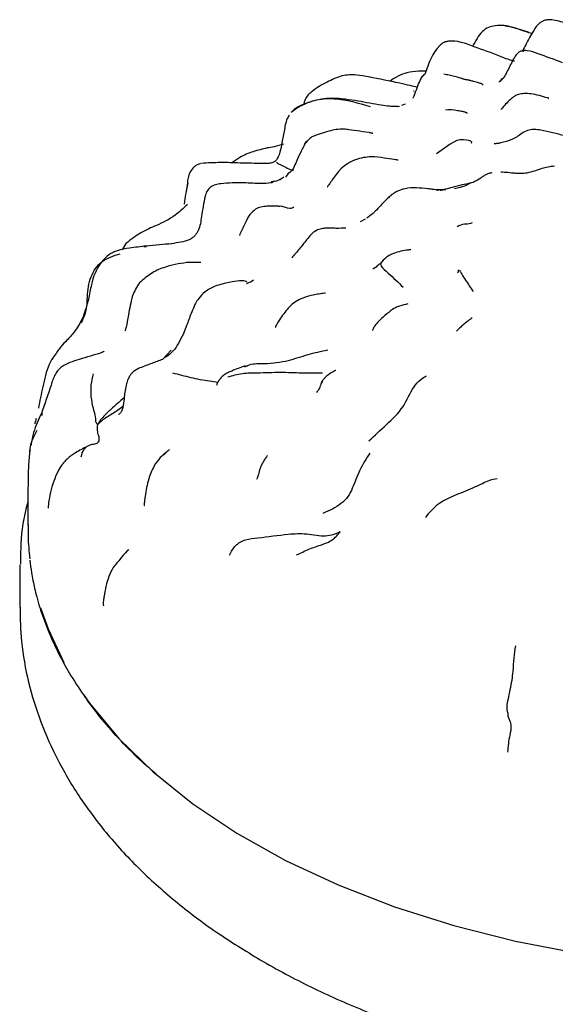
# Model space of a CAD drawing. Units: millimetres. Extents: x 9 to 524, y 31 to 593.
# Drawn here: x 138 to 158, y 500 to 538 of the extents above; entities that cross this region are included whole.
import ezdxf

# ---------------------------------------------------------------- set-up
doc = ezdxf.new("R2010")
doc.units = ezdxf.units.MM

msp = doc.modelspace()

# ---------------------------------------------------------------- linework, layer by layer
at = {"color": 7, "linetype": 'Continuous', "lineweight": 25}
for p, q in [((153.452, 536.287), (153.151, 536.28)), ((153.422, 536.231), (153.395, 536.162)), ((152.95, 535.25), (152.934, 535.229)), ((158.237, 535.204), (158.218, 535.208)), ((152.34, 534.906), (152.408, 534.919)), ((152.632, 534.995), (152.49, 534.941)), ((151.345, 533.858), (151.225, 533.877)), ((147.976, 532.16), (148.1, 532.305)), ((144.154, 531.938), (144.128, 531.756)), ((144.154, 531.938), (144.157, 531.913)), ((150.896, 530.427), (151.088, 530.532)), ((141.747, 529.571), (141.6, 529.329)), ((142.442, 529.449), (142.556, 529.458)), ((143.507, 525.421), (143.173, 525.056)), ((143.306, 525.144), (143.286, 525.13)), ((146.3, 524.775), (146.299, 524.772)), ((138.485, 522.953), (138.454, 522.851)), ((138.014, 521.53), (137.994, 521.431)), ((146.888, 520.483), (146.839, 520.378)), ((137.607, 516.848), (137.607, 515.396))]:
    msp.add_line(p, q, dxfattribs=at)
at = {"color": 7, "linetype": 'Continuous', "lineweight": 25, "flags": 128}
for points in [[(155.221, 533.482), (155.226, 533.522), (155.187, 533.555), (155.118, 533.582), (155.022, 533.602), (154.905, 533.614), (154.775, 533.608), (154.642, 533.578), (154.38, 533.443), (153.857, 533.058), (153.857, 533.058)], [(137.61, 517.056), (137.609, 517.039), (137.607, 516.848)], [(138.424, 515.383), (138.712, 514.558), (139.326, 513.243)], [(140.089, 512.004), (140.331, 511.665), (141.468, 510.292), (142.812, 508.983), (144.352, 507.748), (146.077, 506.597), (147.972, 505.539), (150.023, 504.583), (152.212, 503.735), (154.524, 503.004), (156.939, 502.394), (159.438, 501.91)]]:
    msp.add_lwpolyline(points, dxfattribs=at)
at = {"color": 7, "linetype": 'Continuous', "lineweight": 25}
for points, knots in [([(158.346, 538.278), (158.287, 538.284), (158.173, 538.294), (158.022, 538.247), (157.898, 538.177), (157.743, 538.034), (157.544, 537.721), (157.362, 537.37), (157.234, 537.129), (157.204, 537.073)], [0, 0, 0, 0, 0.10057, 0.19204, 0.27209, 0.341337, 0.541718, 0.893651, 1, 1, 1, 1]), ([(159.423, 537.96), (159.25, 538.033), (158.894, 538.182), (158.532, 538.246), (158.344, 538.279)], [0, 0, 0, 0, 0.48366, 1, 1, 1, 1]), ([(156.563, 538.05), (156.539, 538.053), (156.425, 538.065), (156.16, 538.065), (155.866, 538.003), (155.533, 537.76), (155.371, 537.459), (155.258, 537.249)], [0, 0, 0, 0, 0.054683, 0.267751, 0.428703, 0.601084, 1, 1, 1, 1]), ([(156.535, 538.048), (156.565, 538.046), (156.738, 538.033), (157.082, 537.913), (157.395, 537.808), (157.571, 537.75)], [0, 0, 0, 0, 0.084262, 0.483326, 1, 1, 1, 1]), ([(157.458, 537.788), (157.378, 537.817), (157.086, 537.926), (156.782, 537.998), (156.561, 538.051)], [0, 0, 0, 0, 0.274298, 1, 1, 1, 1]), ([(155.318, 537.236), (154.982, 537.364), (154.602, 537.509), (154.205, 537.428), (154.088, 537.375), (153.707, 537.049), (153.555, 536.613), (153.421, 536.23)], [0, 0, 0, 0, 0.358322, 0.405621, 0.438569, 0.506146, 1, 1, 1, 1]), ([(156.897, 536.668), (156.893, 536.67), (156.882, 536.675), (156.845, 536.686), (156.671, 536.723), (156.145, 536.942), (155.658, 537.115), (155.317, 537.236)], [0, 0, 0, 0, 0.028954, 0.074366, 0.126699, 0.387771, 1, 1, 1, 1]), ([(157.081, 537.035), (157.025, 536.984), (156.907, 536.877), (156.758, 536.567), (156.646, 536.348), (156.569, 536.198)], [0, 0, 0, 0, 0.2236672, 0.4695102, 1, 1, 1, 1]), ([(157.277, 537.052), (157.229, 537.062), (157.135, 537.081), (157.056, 537.028), (157.026, 536.987), (157.021, 536.98)], [0, 0, 0, 0, 0.4649509, 0.9163442, 1, 1, 1, 1]), ([(158.761, 536.611), (158.447, 536.732), (157.996, 536.905), (157.474, 537.078), (157.241, 537.094), (157.17, 537.066), (157.162, 537.062)], [0, 0, 0, 0, 0.600724, 0.863646, 0.983252, 1, 1, 1, 1]), ([(153.153, 536.28), (153, 536.27), (152.595, 536.245), (152.245, 536.027), (152.026, 535.891)], [0, 0, 0, 0, 0.3767467, 1, 1, 1, 1]), ([(151.23, 536.054), (151.069, 536.086), (150.724, 536.155), (150.144, 536.132), (149.676, 535.897), (149.28, 535.698), (149.095, 535.562), (149.003, 535.494)], [0, 0, 0, 0, 0.206471, 0.443008, 0.711584, 0.856162, 1, 1, 1, 1]), ([(153.11, 535.662), (153.018, 535.68), (152.817, 535.718), (152.168, 535.873), (151.619, 535.979), (151.214, 536.057)], [0, 0, 0, 0, 0.178683, 0.392979, 1, 1, 1, 1]), ([(152.947, 535.25), (153.028, 535.459), (153.144, 535.761), (153.272, 536.054), (153.373, 536.151), (153.403, 536.169), (153.417, 536.177)], [0, 0, 0, 0, 0.572213, 0.826621, 0.921176, 1, 1, 1, 1]), ([(153.309, 536.075), (153.295, 536.058), (153.254, 536.009), (153.227, 535.951), (153.21, 535.913)], [0, 0, 0, 0, 0.33709, 1, 1, 1, 1]), ([(154.834, 535.996), (154.829, 535.998), (154.819, 536.002), (154.728, 536.033), (154.565, 536.072), (154.347, 536.127), (154.208, 536.154), (154.138, 536.168)], [0, 0, 0, 0, 0.028749, 0.059066, 0.41362, 0.702924, 1, 1, 1, 1]), ([(155.044, 535.943), (155.028, 535.946), (154.998, 535.95), (154.946, 535.962), (154.889, 535.979), (154.854, 535.99), (154.834, 535.996)], [0, 0, 0, 0, 0.246593, 0.4725336, 0.7112015, 1, 1, 1, 1]), ([(155.667, 535.732), (155.667, 535.736), (155.668, 535.755), (155.622, 535.788), (155.49, 535.831), (155.331, 535.872), (155.2, 535.908), (155.125, 535.929), (155.083, 535.937), (155.06, 535.941), (155.049, 535.943), (155.044, 535.943)], [0, 0, 0, 0, 0.05022, 0.24155, 0.448288, 0.700621, 0.850215, 0.927174, 0.96297, 0.980924, 1, 1, 1, 1]), ([(156.569, 536.198), (156.535, 536.137), (156.484, 536.045), (156.394, 535.942), (156.341, 535.894), (156.31, 535.87), (156.296, 535.861), (156.293, 535.86), (156.292, 535.86)], [0, 0, 0, 0, 0.496234, 0.742267, 0.865488, 0.927574, 0.960965, 1, 1, 1, 1]), ([(156.292, 535.868), (156.307, 535.879), (156.348, 535.907), (156.385, 535.954), (156.417, 535.99), (156.428, 536.002), (156.432, 536.006)], [0, 0, 0, 0, 0.279324, 0.757231, 0.901689, 1, 1, 1, 1]), ([(149.003, 535.494), (148.95, 535.451), (148.771, 535.309), (148.709, 535.112), (148.665, 534.974)], [0, 0, 0, 0, 0.298299, 1, 1, 1, 1]), ([(148.959, 535.431), (148.957, 535.432), (148.954, 535.435), (148.958, 535.449), (148.971, 535.471), (148.98, 535.485), (148.998, 535.491), (149, 535.491)], [0, 0, 0, 0, 0.090302, 0.223028, 0.477697, 0.942703, 1, 1, 1, 1]), ([(152.984, 535.504), (152.981, 535.504), (152.975, 535.503), (152.967, 535.501), (152.963, 535.501)], [0, 0, 0, 0, 0.5022325, 1, 1, 1, 1]), ([(148.198, 534.678), (148.264, 534.735), (148.402, 534.857), (148.701, 535.008), (149.177, 535.202), (150.092, 535.254), (150.805, 535.044), (151.263, 534.91)], [0, 0, 0, 0, 0.0812065, 0.1699212, 0.3101082, 0.5567982, 1, 1, 1, 1]), ([(150.799, 535.117), (150.632, 535.143), (150.262, 535.2), (149.611, 535.255), (148.987, 535.117), (148.527, 534.934), (148.301, 534.793), (148.233, 534.712), (148.218, 534.693)], [0, 0, 0, 0, 0.190698, 0.424563, 0.713612, 0.883384, 0.972408, 1, 1, 1, 1]), ([(152.258, 534.906), (152.179, 534.908), (152.003, 534.912), (151.517, 534.987), (151.103, 535.062), (150.8, 535.117)], [0, 0, 0, 0, 0.176481, 0.396907, 1, 1, 1, 1]), ([(158.226, 535.231), (158.211, 535.235), (157.988, 535.293), (157.669, 535.401), (157.279, 535.419), (157.059, 535.382), (156.869, 535.305), (156.637, 535.094), (156.49, 534.932), (156.381, 534.811)], [0, 0, 0, 0, 0.019125, 0.292679, 0.404199, 0.48939, 0.563092, 0.673498, 1, 1, 1, 1]), ([(152.356, 534.911), (152.347, 534.91), (152.33, 534.908), (152.288, 534.907), (152.268, 534.906)], [0, 0, 0, 0, 0.52509, 1, 1, 1, 1]), ([(155.054, 534.633), (155.054, 534.636), (155.055, 534.645), (155.038, 534.658), (155.007, 534.673), (154.944, 534.693), (154.831, 534.718), (154.581, 534.757), (154.352, 534.789), (154.203, 534.761), (154.2, 534.761)], [0, 0, 0, 0, 0.028994, 0.077181, 0.131522, 0.192433, 0.336563, 0.518531, 0.990336, 1, 1, 1, 1]), ([(156.387, 534.792), (156.388, 534.801), (156.388, 534.822), (156.386, 534.806), (156.384, 534.795)], [0, 0, 0, 0, 0.384383, 1, 1, 1, 1]), ([(148.114, 534.576), (148.098, 534.55), (147.987, 534.373), (147.93, 534.011), (147.864, 533.67), (147.831, 533.504)], [0, 0, 0, 0, 0.081376, 0.552378, 1, 1, 1, 1]), ([(150.438, 534.004), (150.373, 534.011), (150.117, 534.04), (149.615, 533.961), (149.214, 533.806), (148.998, 533.722)], [0, 0, 0, 0, 0.134121, 0.533419, 1, 1, 1, 1]), ([(151.351, 533.873), (151.186, 533.897), (150.865, 533.943), (150.578, 533.984), (150.438, 534.004)], [0, 0, 0, 0, 0.511341, 1, 1, 1, 1]), ([(157.926, 533.988), (157.834, 533.998), (157.65, 534.019), (157.303, 533.97), (156.868, 533.591), (156.434, 533.507), (156.14, 533.45)], [0, 0, 0, 0, 0.122485, 0.243175, 0.487877, 1, 1, 1, 1]), ([(158.863, 533.768), (158.701, 533.805), (158.384, 533.876), (158.077, 533.951), (157.926, 533.988)], [0, 0, 0, 0, 0.508975, 1, 1, 1, 1]), ([(148.998, 533.722), (148.944, 533.68), (148.834, 533.596), (148.751, 533.476), (148.708, 533.415)], [0, 0, 0, 0, 0.4953425, 1, 1, 1, 1]), ([(148.711, 533.411), (148.718, 533.442), (148.731, 533.494), (148.773, 533.542), (148.804, 533.566), (148.818, 533.576)], [0, 0, 0, 0, 0.4471623, 0.760652, 1, 1, 1, 1]), ([(151.368, 533.854), (151.367, 533.855), (151.356, 533.866), (151.344, 533.872), (151.341, 533.875), (151.339, 533.875)], [0, 0, 0, 0, 0.096977, 0.704516, 1, 1, 1, 1]), ([(147.26, 533.294), (147.075, 533.249), (146.696, 533.158), (146.213, 532.954), (145.98, 532.784), (145.881, 532.713)], [0, 0, 0, 0, 0.35403, 0.726626, 1, 1, 1, 1]), ([(147.89, 533.444), (147.764, 533.402), (147.519, 533.32), (147.345, 533.302), (147.26, 533.294)], [0, 0, 0, 0, 0.512453, 1, 1, 1, 1]), ([(147.831, 533.504), (147.83, 533.498), (147.813, 533.399), (147.74, 533.034), (147.66, 532.904), (147.614, 532.829)], [0, 0, 0, 0, 0.027313, 0.443417, 1, 1, 1, 1]), ([(148.708, 533.415), (148.649, 533.305), (148.525, 533.072), (148.422, 532.831), (148.367, 532.704)], [0, 0, 0, 0, 0.473681, 1, 1, 1, 1]), ([(156.349, 533.478), (156.308, 533.473), (156.247, 533.465), (156.169, 533.456), (156.122, 533.455), (156.098, 533.454)], [0, 0, 0, 0, 0.500884, 0.749814, 1, 1, 1, 1]), ([(147.614, 532.829), (147.59, 532.803), (147.547, 532.752), (147.409, 532.695), (147.242, 532.683), (146.99, 532.685), (146.631, 532.694), (146.345, 532.702), (146.196, 532.706)], [0, 0, 0, 0, 0.143047, 0.269196, 0.387541, 0.502886, 0.740633, 1, 1, 1, 1]), ([(152.202, 532.841), (152.075, 532.861), (151.794, 532.907), (151.384, 532.956), (151.001, 532.924), (150.686, 532.837), (150.376, 532.69), (150.209, 532.547), (150.127, 532.476)], [0, 0, 0, 0, 0.1923932, 0.4277897, 0.559931, 0.7019415, 0.8527572, 1, 1, 1, 1]), ([(152.358, 532.811), (152.343, 532.816), (152.307, 532.826), (152.238, 532.836), (152.197, 532.842)], [0, 0, 0, 0, 0.410423, 1, 1, 1, 1]), ([(144.66, 532.686), (144.614, 532.671), (144.525, 532.64), (144.376, 532.543), (144.242, 532.367), (144.164, 532.138), (144.151, 531.998), (144.144, 531.934)], [0, 0, 0, 0, 0.132542, 0.263596, 0.525869, 0.781831, 1, 1, 1, 1]), ([(146.196, 532.706), (145.943, 532.715), (145.436, 532.735), (144.938, 532.706), (144.69, 532.692)], [0, 0, 0, 0, 0.500534, 1, 1, 1, 1]), ([(147.62, 532.744), (147.636, 532.722), (147.668, 532.679), (147.752, 532.655), (148.054, 532.5), (148.192, 532.442), (148.262, 532.413)], [0, 0, 0, 0, 0.278688, 0.556984, 0.774866, 1, 1, 1, 1]), ([(148.367, 532.704), (148.329, 532.609), (148.253, 532.421), (148.117, 532.319), (148.051, 532.269)], [0, 0, 0, 0, 0.507722, 1, 1, 1, 1]), ([(150.127, 532.476), (150.097, 532.444), (149.913, 532.244), (149.78, 532.027), (149.653, 531.854), (149.609, 531.795), (149.599, 531.778), (149.596, 531.773), (149.599, 531.773), (149.599, 531.773)], [0, 0, 0, 0, 0.107241, 0.665293, 0.875376, 0.944889, 0.972818, 0.998997, 1, 1, 1, 1]), ([(158.45, 532.584), (158.286, 532.558), (157.925, 532.502), (157.505, 532.314), (157.154, 532.296), (156.986, 532.301), (156.883, 532.307), (156.835, 532.31), (156.807, 532.311), (156.791, 532.312), (156.781, 532.313), (156.778, 532.313), (156.777, 532.314)], [0, 0, 0, 0, 0.290425, 0.640373, 0.77748, 0.882239, 0.921416, 0.952322, 0.965237, 0.976968, 0.988261, 1, 1, 1, 1]), ([(147.901, 532.153), (147.828, 532.102), (147.683, 532.001), (147.504, 531.983), (147.414, 531.975)], [0, 0, 0, 0, 0.499231, 1, 1, 1, 1]), ([(147.711, 532.07), (147.725, 532.07), (147.754, 532.071), (147.778, 532.055), (147.79, 532.047)], [0, 0, 0, 0, 0.51456, 1, 1, 1, 1]), ([(156.014, 532.32), (155.971, 532.314), (155.887, 532.303), (155.785, 532.253), (155.626, 532.16), (155.505, 532.064), (155.257, 531.939), (155.109, 531.891), (155.027, 531.865)], [0, 0, 0, 0, 0.094752, 0.184611, 0.261901, 0.580382, 0.766358, 1, 1, 1, 1]), ([(156.779, 532.313), (156.683, 532.326), (156.547, 532.343), (156.403, 532.345), (156.361, 532.346)], [0, 0, 0, 0, 0.704182, 1, 1, 1, 1]), ([(144.157, 531.913), (144.13, 531.784), (144.073, 531.52), (144.037, 531.241), (144.018, 531.099)], [0, 0, 0, 0, 0.4871848, 1, 1, 1, 1]), ([(145.453, 531.901), (145.38, 531.891), (145.236, 531.871), (145.034, 531.777), (144.894, 531.603), (144.852, 531.468), (144.83, 531.399)], [0, 0, 0, 0, 0.248845, 0.494135, 0.743585, 1, 1, 1, 1]), ([(146.334, 531.934), (146.188, 531.934), (145.894, 531.934), (145.6, 531.912), (145.453, 531.901)], [0, 0, 0, 0, 0.497249, 1, 1, 1, 1]), ([(147.478, 531.949), (147.449, 531.943), (147.326, 531.915), (147.046, 531.903), (146.682, 531.915), (146.453, 531.927), (146.334, 531.934)], [0, 0, 0, 0, 0.108095, 0.458679, 0.718985, 1, 1, 1, 1]), ([(153.518, 531.701), (153.219, 531.733), (152.815, 531.775), (152.358, 531.628), (152.162, 531.511), (152.024, 531.397), (151.815, 531.195), (151.649, 531.016), (151.52, 530.875)], [0, 0, 0, 0, 0.349648, 0.472476, 0.558588, 0.614808, 0.698967, 1, 1, 1, 1]), ([(153.926, 531.646), (153.849, 531.657), (153.705, 531.677), (153.578, 531.693), (153.518, 531.701)], [0, 0, 0, 0, 0.528169, 1, 1, 1, 1]), ([(154.223, 531.675), (154.169, 531.67), (154.045, 531.658), (153.918, 531.665), (153.846, 531.669)], [0, 0, 0, 0, 0.435357, 1, 1, 1, 1]), ([(153.848, 531.669), (153.854, 531.668), (153.862, 531.666), (153.884, 531.659), (153.91, 531.651), (153.926, 531.646)], [0, 0, 0, 0, 0.442308, 0.663165, 1, 1, 1, 1]), ([(155.301, 531.952), (154.906, 531.863), (154.471, 531.764), (154.038, 531.643), (153.998, 531.632)], [0, 0, 0, 0, 0.907191, 1, 1, 1, 1]), ([(154.067, 531.656), (154.09, 531.66), (154.149, 531.672), (154.19, 531.672), (154.216, 531.672)], [0, 0, 0, 0, 0.387464, 1, 1, 1, 1]), ([(155.103, 531.877), (154.995, 531.829), (154.815, 531.75), (154.629, 531.718), (154.555, 531.705)], [0, 0, 0, 0, 0.603979, 1, 1, 1, 1]), ([(144.831, 531.4), (144.781, 531.146), (144.697, 530.714), (144.642, 530.207), (144.513, 529.977), (144.438, 529.879), (144.338, 529.785), (144.154, 529.67), (143.851, 529.617), (143.64, 529.58), (143.521, 529.559)], [0, 0, 0, 0, 0.315626, 0.536076, 0.575951, 0.616676, 0.66141, 0.7123, 0.83821, 1, 1, 1, 1]), ([(144.143, 531.093), (143.986, 530.943), (143.586, 530.563), (143.187, 530.384), (142.944, 530.275)], [0, 0, 0, 0, 0.391602, 1, 1, 1, 1]), ([(146.805, 530.912), (146.725, 530.845), (146.552, 530.697), (146.402, 530.394), (146.271, 530.094), (146.201, 529.948), (146.169, 529.881)], [0, 0, 0, 0, 0.229233, 0.502084, 0.768743, 1, 1, 1, 1]), ([(147.694, 531.02), (147.546, 531.025), (147.329, 531.031), (147.015, 531), (146.873, 530.941), (146.805, 530.912)], [0, 0, 0, 0, 0.523707, 0.768915, 1, 1, 1, 1]), ([(148.295, 530.982), (148.244, 530.957), (148.11, 530.891), (147.852, 531.04), (147.732, 531.015), (147.699, 531.008)], [0, 0, 0, 0, 0.309985, 0.811841, 1, 1, 1, 1]), ([(151.515, 530.87), (151.492, 530.849), (151.451, 530.809), (151.331, 530.696), (151.216, 530.613), (151.136, 530.554)], [0, 0, 0, 0, 0.2677002, 0.4886751, 1, 1, 1, 1]), ([(151.089, 530.539), (151.089, 530.54), (151.088, 530.54), (151.086, 530.54), (151.086, 530.541), (151.086, 530.541)], [0, 0, 0, 0, 0.391078, 0.862425, 1, 1, 1, 1]), ([(142.943, 530.274), (142.738, 530.19), (142.338, 530.025), (141.941, 529.72), (141.747, 529.571)], [0, 0, 0, 0, 0.511217, 1, 1, 1, 1]), ([(150.314, 530.165), (150.196, 530.162), (150.03, 530.158), (149.751, 530.164), (149.564, 530.168), (149.361, 530.15), (149.151, 530.079), (148.95, 529.919), (148.848, 529.785), (148.792, 529.713)], [0, 0, 0, 0, 0.32536, 0.457527, 0.558348, 0.643498, 0.742146, 0.860248, 1, 1, 1, 1]), ([(155.241, 530.376), (155.223, 530.365), (155.134, 530.314), (154.93, 530.35), (154.752, 530.269), (154.657, 530.226)], [0, 0, 0, 0, 0.110543, 0.530357, 1, 1, 1, 1]), ([(148.792, 529.713), (148.697, 529.593), (148.512, 529.359), (148.308, 529.122), (148.209, 529.007)], [0, 0, 0, 0, 0.513055, 1, 1, 1, 1]), ([(142.546, 529.469), (142.327, 529.445), (141.952, 529.404), (141.508, 529.332), (141.239, 529.224), (141.01, 529.081), (140.623, 528.681), (140.406, 528.092), (140.302, 527.377), (140.158, 526.944), (140.083, 526.718)], [0, 0, 0, 0, 0.1464011, 0.2503818, 0.2878037, 0.3275402, 0.422142, 0.6746299, 0.8297945, 1, 1, 1, 1]), ([(143.537, 529.559), (143.375, 529.546), (143.045, 529.517), (142.715, 529.485), (142.546, 529.469)], [0, 0, 0, 0, 0.488335, 1, 1, 1, 1]), ([(152.758, 529.317), (152.562, 529.286), (152.261, 529.238), (151.885, 529.044), (151.741, 528.881), (151.666, 528.797)], [0, 0, 0, 0, 0.477286, 0.73113, 1, 1, 1, 1]), ([(152.857, 529.321), (152.857, 529.323), (152.857, 529.327), (152.836, 529.324), (152.802, 529.319), (152.768, 529.317), (152.75, 529.316)], [0, 0, 0, 0, 0.173613, 0.541219, 0.753755, 1, 1, 1, 1]), ([(140.014, 526.478), (140.09, 526.646), (140.247, 526.99), (140.231, 527.601), (140.329, 528.252), (140.751, 528.923), (141.268, 529.09), (141.526, 529.173)], [0, 0, 0, 0, 0.150359, 0.309489, 0.558768, 0.780611, 1, 1, 1, 1]), ([(144.12, 528.828), (143.817, 528.781), (143.345, 528.707), (142.707, 528.414), (142.425, 528.167), (142.283, 528.043)], [0, 0, 0, 0, 0.472176, 0.732997, 1, 1, 1, 1]), ([(144.667, 528.827), (144.577, 528.829), (144.407, 528.833), (144.212, 528.829), (144.12, 528.828)], [0, 0, 0, 0, 0.529233, 1, 1, 1, 1]), ([(151.466, 528.618), (151.467, 528.622), (151.47, 528.629), (151.467, 528.632), (151.46, 528.629), (151.432, 528.613), (151.398, 528.592), (151.37, 528.574)], [0, 0, 0, 0, 0.128089, 0.236666, 0.339947, 0.448414, 1, 1, 1, 1]), ([(151.666, 528.797), (151.641, 528.776), (151.603, 528.744), (151.532, 528.682), (151.489, 528.64), (151.466, 528.618)], [0, 0, 0, 0, 0.464182, 0.717088, 1, 1, 1, 1]), ([(151.67, 528.794), (151.677, 528.76), (151.697, 528.649), (152.088, 528.321), (152.365, 528.052), (152.55, 527.873)], [0, 0, 0, 0, 0.127499, 0.41775, 1, 1, 1, 1]), ([(154.711, 528.539), (154.707, 528.531), (154.697, 528.51), (154.695, 528.464), (154.689, 528.429), (154.677, 528.433), (154.677, 528.433)], [0, 0, 0, 0, 0.2584756, 0.721283, 0.9975414, 1, 1, 1, 1]), ([(154.76, 528.533), (154.759, 528.529), (154.757, 528.517), (154.767, 528.495), (154.789, 528.451), (154.859, 528.336), (155.037, 528.07), (155.181, 527.848), (155.277, 527.7)], [0, 0, 0, 0, 0.027564, 0.063418, 0.124745, 0.235813, 0.491072, 1, 1, 1, 1]), ([(142.283, 528.043), (142.228, 527.959), (142.118, 527.793), (142.041, 527.617), (142.002, 527.53)], [0, 0, 0, 0, 0.503431, 1, 1, 1, 1]), ([(145.222, 527.913), (145.086, 527.844), (144.845, 527.722), (144.6, 527.464), (144.462, 527.251), (144.333, 526.972), (144.229, 526.682), (144.115, 526.366), (144.045, 526.191), (144.009, 526.099)], [0, 0, 0, 0, 0.180239, 0.320173, 0.415561, 0.485619, 0.735579, 0.861516, 1, 1, 1, 1]), ([(146.461, 528.06), (146.46, 528.064), (146.456, 528.092), (146.372, 528.122), (146.172, 528.117), (145.763, 528.062), (145.412, 527.965), (145.222, 527.913)], [0, 0, 0, 0, 0.021339, 0.129278, 0.370104, 0.657584, 1, 1, 1, 1]), ([(146.454, 528.009), (146.456, 528.01), (146.559, 528.055), (146.643, 528.106), (146.725, 528.155)], [0, 0, 0, 0, 0.024251, 1, 1, 1, 1]), ([(142.002, 527.53), (141.944, 527.279), (141.845, 526.854), (141.785, 526.403), (141.727, 526.206), (141.713, 526.168), (141.716, 526.168), (141.717, 526.167)], [0, 0, 0, 0, 0.490961, 0.831823, 0.933037, 0.974484, 1, 1, 1, 1]), ([(149.244, 527.598), (149.116, 527.574), (148.86, 527.526), (148.629, 527.435), (148.514, 527.39)], [0, 0, 0, 0, 0.503584, 1, 1, 1, 1]), ([(149.528, 527.635), (149.528, 527.636), (149.527, 527.639), (149.424, 527.626), (149.294, 527.606), (149.213, 527.593)], [0, 0, 0, 0, 0.070603, 0.4246, 1, 1, 1, 1]), ([(148.514, 527.39), (148.435, 527.345), (148.273, 527.253), (148.003, 526.988), (147.843, 526.756), (147.735, 526.601)], [0, 0, 0, 0, 0.239736, 0.491067, 1, 1, 1, 1]), ([(152.741, 527.214), (152.635, 527.193), (152.472, 527.162), (152.262, 527.075), (152.148, 527.009), (152.09, 526.964), (152.063, 526.942)], [0, 0, 0, 0, 0.493314, 0.752448, 0.882515, 1, 1, 1, 1]), ([(140.083, 526.718), (140.025, 526.601), (139.914, 526.379), (139.787, 526.196), (139.727, 526.11)], [0, 0, 0, 0, 0.527878, 1, 1, 1, 1]), ([(152.063, 526.942), (151.966, 526.865), (151.805, 526.738), (151.619, 526.566), (151.523, 526.458), (151.453, 526.37), (151.402, 526.291), (151.366, 526.219), (151.351, 526.183), (151.356, 526.178), (151.358, 526.176)], [0, 0, 0, 0, 0.308224, 0.508896, 0.575775, 0.646033, 0.803446, 0.893412, 0.976341, 1, 1, 1, 1]), ([(155.243, 526.676), (155.188, 526.635), (155.077, 526.553), (154.961, 526.458), (154.903, 526.41)], [0, 0, 0, 0, 0.498753, 1, 1, 1, 1]), ([(147.731, 526.593), (147.698, 526.543), (147.639, 526.454), (147.59, 526.361), (147.567, 526.314), (147.58, 526.305), (147.585, 526.302)], [0, 0, 0, 0, 0.357136, 0.628198, 0.866139, 1, 1, 1, 1]), ([(154.903, 526.41), (154.857, 526.369), (154.766, 526.287), (154.681, 526.199), (154.639, 526.156)], [0, 0, 0, 0, 0.504145, 1, 1, 1, 1]), ([(139.726, 526.11), (139.686, 526.058), (139.618, 525.97), (139.476, 525.836), (139.306, 525.659), (139.165, 525.489), (139.093, 525.392), (139.055, 525.34)], [0, 0, 0, 0, 0.239688, 0.407561, 0.674265, 0.827719, 1, 1, 1, 1]), ([(144.008, 526.098), (144.008, 526.097), (144.008, 526.097), (144.008, 526.094), (144.006, 526.089), (144, 526.075), (143.932, 525.937), (143.807, 525.699), (143.605, 525.358), (143.407, 525.218), (143.304, 525.145)], [0, 0, 0, 0, 0.008394, 0.015791, 0.022772, 0.029833, 0.063053, 0.397153, 0.686351, 1, 1, 1, 1]), ([(140.777, 525.307), (140.503, 525.227), (140.119, 525.115), (139.575, 524.944), (139.286, 524.811), (139.105, 524.645), (138.939, 524.409), (138.759, 523.824), (138.581, 523.311), (138.453, 522.943)], [0, 0, 0, 0, 0.250047, 0.34952, 0.437576, 0.486256, 0.540479, 0.669567, 1, 1, 1, 1]), ([(139.053, 525.336), (139.038, 525.307), (139.015, 525.265), (138.955, 525.188), (138.91, 525.127), (138.88, 525.08), (138.864, 525.056)], [0, 0, 0, 0, 0.508846, 0.745969, 0.868336, 1, 1, 1, 1]), ([(140.9, 525.379), (140.901, 525.378), (140.906, 525.376), (140.871, 525.35), (140.81, 525.322), (140.777, 525.307)], [0, 0, 0, 0, 0.155094, 0.539681, 1, 1, 1, 1]), ([(146.389, 524.767), (146.446, 524.795), (146.676, 524.91), (147.274, 524.876), (148.056, 524.982), (148.844, 525.262), (149.357, 525.37), (149.613, 525.425)], [0, 0, 0, 0, 0.057299, 0.233313, 0.508887, 0.754757, 1, 1, 1, 1]), ([(138.866, 525.059), (138.83, 524.991), (138.661, 524.67), (138.498, 523.974), (138.389, 523.431), (138.335, 523.161)], [0, 0, 0, 0, 0.118205, 0.560856, 1, 1, 1, 1]), ([(142.294, 524.722), (142.217, 524.686), (142.104, 524.634), (141.979, 524.523), (141.885, 524.406), (141.803, 524.237), (141.72, 523.915), (141.681, 523.574), (141.645, 523.226), (141.579, 523.024), (141.522, 522.96), (141.496, 522.93)], [0, 0, 0, 0, 0.097334, 0.141708, 0.183474, 0.262738, 0.352293, 0.628876, 0.81238, 0.912845, 1, 1, 1, 1]), ([(143.175, 525.057), (143.039, 525.006), (142.765, 524.903), (142.452, 524.782), (142.294, 524.722)], [0, 0, 0, 0, 0.499611, 1, 1, 1, 1]), ([(146.394, 524.805), (146.372, 524.798), (146.222, 524.748), (146.074, 524.681), (145.894, 524.612), (145.799, 524.575)], [0, 0, 0, 0, 0.073893, 0.511526, 1, 1, 1, 1]), ([(140.652, 522.521), (140.625, 522.544), (140.574, 522.586), (140.585, 522.713), (140.554, 522.871), (140.474, 523.169), (140.384, 523.589), (140.384, 524.057), (140.447, 524.347), (140.479, 524.492)], [0, 0, 0, 0, 0.071616, 0.131992, 0.189839, 0.325236, 0.567341, 0.78363, 1, 1, 1, 1]), ([(145.328, 524.161), (145.223, 524.175), (144.885, 524.219), (144.277, 524.333), (143.813, 524.46), (143.581, 524.523)], [0, 0, 0, 0, 0.183928, 0.592896, 1, 1, 1, 1]), ([(145.799, 524.575), (145.745, 524.549), (145.64, 524.498), (145.503, 524.393), (145.399, 524.277), (145.316, 524.152), (145.29, 524.076), (145.276, 524.036)], [0, 0, 0, 0, 0.223766, 0.429091, 0.62051, 0.801935, 1, 1, 1, 1]), ([(145.716, 524.37), (145.905, 524.424), (146.278, 524.533), (146.98, 524.53), (147.747, 524.569), (148.596, 524.527), (149.136, 524.534), (149.406, 524.537)], [0, 0, 0, 0, 0.159491, 0.315958, 0.561745, 0.781257, 1, 1, 1, 1]), ([(149.936, 524.623), (149.936, 524.623), (149.939, 524.627), (149.916, 524.617), (149.841, 524.584), (149.702, 524.512), (149.551, 524.391), (149.45, 524.281), (149.401, 524.214), (149.376, 524.179)], [0, 0, 0, 0, 0.014357, 0.104347, 0.218584, 0.541215, 0.754119, 0.874226, 1, 1, 1, 1]), ([(151.221, 521.886), (151.442, 522.092), (151.877, 522.497), (152.601, 523.165), (152.849, 523.864), (153.204, 524.258), (153.377, 524.37), (153.446, 524.415)], [0, 0, 0, 0, 0.285006, 0.563049, 0.817737, 0.927485, 1, 1, 1, 1]), ([(149.413, 524.207), (149.392, 524.186), (149.34, 524.131), (149.312, 523.927), (149.22, 523.82), (149.175, 523.766)], [0, 0, 0, 0, 0.2389515, 0.6199055, 1, 1, 1, 1]), ([(141.683, 523.562), (141.509, 523.412), (141.223, 523.166), (140.903, 522.868), (140.732, 522.668), (140.679, 522.569), (140.652, 522.521)], [0, 0, 0, 0, 0.468787, 0.768899, 0.885446, 1, 1, 1, 1]), ([(141.631, 523.219), (141.543, 523.153), (141.325, 522.991), (141.028, 522.827), (140.797, 522.662), (140.702, 522.569), (140.652, 522.521)], [0, 0, 0, 0, 0.272359, 0.672461, 0.829565, 1, 1, 1, 1]), ([(138.453, 522.943), (138.338, 522.702), (138.149, 522.307), (138.079, 521.88), (138.051, 521.712)], [0, 0, 0, 0, 0.608644, 1, 1, 1, 1]), ([(141.496, 522.93), (141.489, 522.924), (141.478, 522.916), (141.466, 522.913), (141.464, 522.916), (141.464, 522.916)], [0, 0, 0, 0, 0.603344, 0.965872, 1, 1, 1, 1]), ([(138.248, 522.75), (138.237, 522.702), (138.216, 522.614), (138.195, 522.545), (138.197, 522.549), (138.198, 522.551)], [0, 0, 0, 0, 0.460778, 0.841223, 1, 1, 1, 1]), ([(140.009, 521.257), (140.033, 521.363), (140.081, 521.574), (140.316, 521.736), (140.589, 521.772), (140.719, 521.843), (140.712, 522.035), (140.629, 522.224), (140.644, 522.418), (140.652, 522.521)], [0, 0, 0, 0, 0.247347, 0.494691, 0.619297, 0.741365, 0.822498, 0.906182, 1, 1, 1, 1]), ([(138.006, 521.434), (138.01, 521.506), (138.026, 521.815), (138.177, 522.091), (138.292, 522.303)], [0, 0, 0, 0, 0.231018, 1, 1, 1, 1]), ([(140.237, 521.665), (140.087, 521.586), (139.825, 521.448), (139.52, 521.243), (139.342, 521.061), (139.213, 520.896), (139.068, 520.647), (138.919, 520.286), (138.8, 519.872), (138.74, 519.534), (138.718, 519.339), (138.719, 519.275), (138.727, 519.255), (138.732, 519.255), (138.733, 519.255)], [0, 0, 0, 0, 0.181563, 0.319809, 0.371672, 0.413408, 0.497679, 0.607949, 0.745431, 0.885635, 0.937176, 0.978666, 0.997355, 1, 1, 1, 1]), ([(137.995, 521.438), (137.977, 521.238), (137.941, 520.839), (137.929, 520.12), (137.933, 519.354), (137.93, 518.861), (137.928, 518.595)], [0, 0, 0, 0, 0.225965, 0.451856, 0.703381, 1, 1, 1, 1]), ([(143.315, 521.432), (143.24, 521.37), (143.079, 521.238), (142.816, 520.887), (142.603, 520.352), (142.533, 519.95), (142.494, 519.725)], [0, 0, 0, 0, 0.188425, 0.399087, 0.66437, 1, 1, 1, 1]), ([(143.453, 521.548), (143.411, 521.511), (143.329, 521.438), (143.249, 521.362), (143.21, 521.323)], [0, 0, 0, 0, 0.499686, 1, 1, 1, 1]), ([(147.266, 521.312), (147.236, 521.275), (147.18, 521.202), (147.101, 521.074), (147.032, 520.94), (146.958, 520.756), (146.918, 520.586), (146.89, 520.497), (146.879, 520.462)], [0, 0, 0, 0, 0.137208, 0.262998, 0.384325, 0.510808, 0.806461, 1, 1, 1, 1]), ([(151.253, 521.409), (151.113, 521.187), (150.832, 520.74), (150.63, 520.142), (150.419, 519.7), (150.139, 519.426), (149.798, 519.217), (149.553, 519.111), (149.428, 519.058)], [0, 0, 0, 0, 0.24781, 0.497429, 0.622338, 0.745656, 0.870914, 1, 1, 1, 1]), ([(156.212, 520.403), (156.114, 520.386), (155.923, 520.352), (155.619, 520.197), (155.155, 519.992), (154.558, 519.755), (153.878, 519.438), (153.572, 519.08), (153.419, 518.901)], [0, 0, 0, 0, 0.091318, 0.179288, 0.3174, 0.564164, 0.781956, 1, 1, 1, 1]), ([(137.932, 519.511), (137.922, 519.478), (137.758, 518.941), (137.645, 518.126), (137.638, 517.346), (137.636, 517.082)], [0, 0, 0, 0, 0.041779, 0.676204, 1, 1, 1, 1]), ([(142.493, 519.723), (142.489, 519.685), (142.481, 519.619), (142.469, 519.533), (142.463, 519.454), (142.46, 519.395), (142.461, 519.368), (142.465, 519.369), (142.466, 519.369)], [0, 0, 0, 0, 0.227829, 0.386006, 0.647337, 0.845216, 0.986726, 1, 1, 1, 1]), ([(137.939, 518.63), (137.936, 518.475), (137.927, 518.022), (137.971, 517.579), (138, 517.288)], [0, 0, 0, 0, 0.342745, 1, 1, 1, 1]), ([(145.785, 517.433), (145.855, 517.565), (145.993, 517.823), (146.399, 518.065), (147.123, 518.118), (147.914, 518.246), (148.782, 518.295), (149.554, 518.113), (149.921, 518.27), (150.099, 518.347)], [0, 0, 0, 0, 0.104301, 0.205269, 0.311612, 0.562189, 0.710458, 0.859041, 1, 1, 1, 1]), ([(148.403, 517.436), (148.56, 517.514), (148.875, 517.669), (149.303, 517.811), (149.642, 517.931), (149.835, 518.055), (149.973, 518.188), (150.056, 518.292), (150.099, 518.347)], [0, 0, 0, 0, 0.278663, 0.557794, 0.679798, 0.799721, 0.894812, 1, 1, 1, 1]), ([(141.865, 517.655), (141.842, 517.634), (141.691, 517.492), (141.54, 517.294), (141.352, 517.071), (141.253, 516.953)], [0, 0, 0, 0, 0.075989, 0.510412, 1, 1, 1, 1]), ([(141.808, 517.61), (141.808, 517.61), (141.806, 517.607), (141.822, 517.621), (141.847, 517.641), (141.865, 517.655)], [0, 0, 0, 0, 0.053797, 0.345949, 1, 1, 1, 1]), ([(138.006, 517.238), (138.024, 517.074), (138.066, 516.712), (138.146, 516.343), (138.189, 516.14)], [0, 0, 0, 0, 0.451809, 1, 1, 1, 1]), ([(141.253, 516.953), (141.193, 516.837), (141.011, 516.481), (140.93, 516.01), (140.87, 515.672), (140.856, 515.549), (140.864, 515.492), (140.872, 515.459), (140.877, 515.455), (140.879, 515.454)], [0, 0, 0, 0, 0.2132453, 0.6533267, 0.7538112, 0.8392603, 0.9167288, 0.9787774, 1, 1, 1, 1]), ([(138.189, 516.14), (138.216, 516.028), (138.274, 515.778), (138.349, 515.528), (138.389, 515.39)], [0, 0, 0, 0, 0.451526, 1, 1, 1, 1]), ([(137.621, 515.408), (137.63, 514.959), (137.648, 513.977), (137.926, 512.476), (138.402, 510.922), (139.082, 509.406), (139.957, 507.934), (141.028, 506.513), (142.289, 505.153), (143.738, 503.865), (145.332, 502.668), (146.512, 501.953), (147.093, 501.601)], [0, 0, 0, 0, 0.0823683, 0.1800609, 0.2780685, 0.3770725, 0.4775901, 0.5799006, 0.6840085, 0.7896692, 0.8964805, 1, 1, 1, 1]), ([(138.389, 515.39), (138.484, 515.111), (138.692, 514.495), (138.979, 513.895), (139.137, 513.567)], [0, 0, 0, 0, 0.452471, 1, 1, 1, 1]), ([(147.093, 501.601), (147.428, 501.413), (148.389, 500.874), (150.081, 500.065), (152.193, 499.215), (154.411, 498.483), (156.715, 497.868), (159.091, 497.375), (161.522, 497.006), (163.993, 496.761), (166.487, 496.643), (168.988, 496.65), (171.48, 496.784), (173.946, 497.043), (176.37, 497.427), (178.738, 497.935), (181.032, 498.563), (183.239, 499.31), (185.344, 500.174), (187.331, 501.152), (189.187, 502.24), (190.896, 503.434), (192.441, 504.728), (193.806, 506.113), (194.976, 507.578), (195.938, 509.107), (196.685, 510.684), (197.206, 512.291), (197.511, 513.819), (197.54, 514.81), (197.553, 515.255)], [0, 0, 0, 0, 0.019799, 0.056799, 0.093747, 0.130635, 0.167452, 0.2042, 0.240889, 0.277534, 0.314152, 0.350759, 0.387375, 0.424012, 0.460689, 0.497426, 0.53424, 0.571148, 0.608162, 0.645287, 0.682512, 0.719804, 0.757065, 0.794165, 0.830937, 0.867199, 0.902811, 0.93772, 0.971987, 1, 1, 1, 1]), ([(156.628, 511.291), (156.616, 511.378), (156.592, 511.553), (156.659, 511.855), (156.723, 512.178), (156.806, 512.559), (156.85, 513.009), (156.869, 513.42), (156.917, 513.74), (156.942, 513.9)], [0, 0, 0, 0, 0.08647, 0.174464, 0.313778, 0.435982, 0.556605, 0.778759, 1, 1, 1, 1]), ([(139.137, 513.567), (139.267, 513.324), (139.555, 512.786), (139.904, 512.267), (140.095, 511.982)], [0, 0, 0, 0, 0.45261, 1, 1, 1, 1]), ([(141.357, 510.409), (141.109, 510.69), (140.668, 511.193), (140.295, 511.71), (140.131, 511.938)], [0, 0, 0, 0, 0.559994, 1, 1, 1, 1]), ([(156.628, 511.291), (156.63, 511.234), (156.635, 511.127), (156.726, 510.956), (156.783, 510.706), (156.67, 510.306), (156.642, 509.976), (156.622, 509.756)], [0, 0, 0, 0, 0.068941, 0.130659, 0.253354, 0.502684, 1, 1, 1, 1]), ([(142.932, 508.898), (142.679, 509.114), (142.103, 509.606), (141.625, 510.121), (141.357, 510.409)], [0, 0, 0, 0, 0.439136, 1, 1, 1, 1])]:
    msp.add_open_spline(points, degree=3, knots=knots, dxfattribs=at)

doc.saveas('drawing.dxf')
